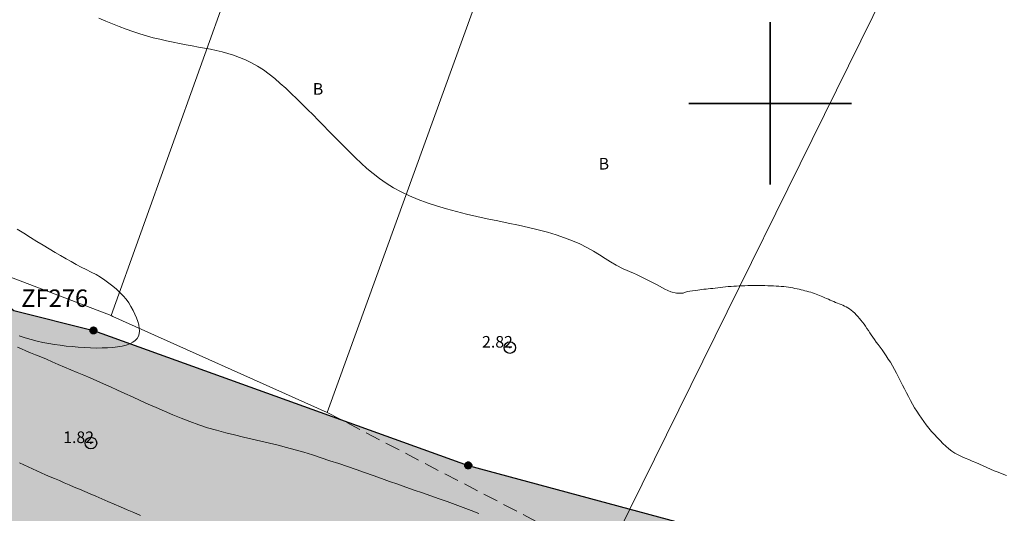
# Model space of a CAD drawing. Extents: x 505192 to 506442, y 1829521 to 1830331.
# Drawn here: x 505535 to 505620, y 1829865 to 1829907 of the extents above; entities that cross this region are included whole.
import ezdxf

# ---------------------------------------------------------------- set-up
doc = ezdxf.new("R2010")
doc.units = 0
doc.header["$MEASUREMENT"] = 0
doc.header["$PDMODE"] = 32
doc.header["$PDSIZE"] = -0.37
doc.linetypes.add('HIDDEN', pattern=[9.525, 6.35, -3.175])
for name, color, linetype in [('0BUFER', 7, 'Continuous'), ('0E20', 7, 'Continuous'), ('0VERT7', 7, 'Continuous'), ('1TODAS1K', 7, 'Continuous'), ('1VERTICE2', 7, 'Continuous'), ('COTA FOTOGRAMETRICA', 10, 'Continuous'), ('CURVA INTERMEDIA', 17, 'Continuous'), ('MANZANA', 7, 'Continuous'), ('MANZANA INDEFINIDA', 7, 'Continuous'), ('PREDIO', 7, 'Continuous'), ('SIMBOLO GRADICULA', 7, 'Continuous')]:
    doc.layers.add(name, color=color, linetype=linetype)
doc.styles.add('WMF-Times New Roman0', font='TIMES.TTF')

msp = doc.modelspace()

# ---------------------------------------------------------------- hatches: boundary and pattern name
at = {"linetype": 'Continuous'}
for color, points in [(254, [(505215.255, 1829990.227), (505258.374, 1829977.861), (505303.767, 1829961.748), (505314.727, 1829960.157), (505324.153, 1829955.754), (505331.869, 1829955.285), (505342.715, 1829952.462), (505353.985, 1829946.714), (505367.303, 1829944.193), (505397.312, 1829932.556), (505420.834, 1829925.383), (505435.341, 1829923.278), (505455.961, 1829916.185), (505478.058, 1829910.51), (505490.587, 1829905.525), (505510.388, 1829899.287), (505523.767, 1829892.371), (505528.004, 1829887.071), (505529.563, 1829886.255), (505534.85, 1829882.154), (505541.712, 1829880.427), (505573.99, 1829868.802), (505604.968, 1829860.434), (505646.493, 1829845.461), (505687.122, 1829827.685), (505716.406, 1829812.389), (505736.692, 1829803.55), (505744.573, 1829798.441), (505749.99, 1829799.213), (505760.947, 1829796.612), (505781.088, 1829787.511), (505797.893, 1829782.82), (505816.295, 1829774.527), (505850.386, 1829762.9), (505877.895, 1829749.793), (505892.547, 1829741.683), (505904.177, 1829737.992), (505923.158, 1829729.354), (505933.608, 1829726.563), (505950.057, 1829717.963), (505959.687, 1829715.18), (505992.993, 1829709.389), (506024.663, 1829698.876), (506037.251, 1829693.87), (506048.302, 1829692.004), (506061.215, 1829688.316), (506079.981, 1829677.346), (506090.989, 1829673.077), (506101.113, 1829667.121), (506150.472, 1829647.726), (506162.546, 1829644.984), (506191.351, 1829630.112), (506203.183, 1829628.052), (506216.92, 1829623.231), (506233.57, 1829619.224), (506256.868, 1829614.641), (506275.301, 1829606.855), (506280.255, 1829605.755), (506280.255, 1829585.267), (506269.191, 1829587.725), (506250.985, 1829595.415), (506227.459, 1829600.124), (506211.254, 1829604.023), (506198.122, 1829608.632), (506184.9, 1829610.934), (506155.633, 1829626.045), (506144.567, 1829628.558), (506092.33, 1829649.083), (506082.245, 1829655.017), (506071.264, 1829659.275), (506053.298, 1829669.777), (506043.877, 1829672.468), (506031.831, 1829674.502), (506017.47, 1829680.213), (505988.109, 1829689.938), (505955.184, 1829695.663), (505942.573, 1829699.308), (505926.306, 1829707.812), (505916.389, 1829710.461), (505896.984, 1829719.292), (505884.601, 1829723.222), (505868.743, 1829732), (505854.938, 1829738.577), (505842.831, 1829744.345), (505808.942, 1829755.904), (505791.057, 1829763.964), (505774.242, 1829768.657), (505754.46, 1829777.596), (505749.06, 1829778.878), (505743.597, 1829778.099), (505739.979, 1829778.975), (505727.892, 1829785.568), (505707.771, 1829794.335), (505678.474, 1829809.638), (505639.084, 1829826.872), (505598.958, 1829841.341), (505567.984, 1829849.708), (505535.869, 1829861.274), (505525.903, 1829863.782), (505518.714, 1829869.359), (505515.008, 1829871.297), (505510.802, 1829876.559), (505502.735, 1829880.729), (505483.876, 1829886.67), (505471.848, 1829891.456), (505450.212, 1829897.013), (505430.611, 1829903.755), (505416.456, 1829905.809), (505390.771, 1829913.641), (505361.781, 1829924.883), (505347.45, 1829927.596), (505335.569, 1829933.656), (505328.715, 1829935.44), (505319.139, 1829936.021), (505308.935, 1829940.788), (505298.939, 1829942.239), (505252.266, 1829958.806), (505215.255, 1829969.421)]), (174, [(505541.71, 1829880.13), (505541.66, 1829880.13), (505541.61, 1829880.15), (505541.56, 1829880.17), (505541.52, 1829880.2), (505541.48, 1829880.23), (505541.45, 1829880.28), (505541.43, 1829880.32), (505541.42, 1829880.38), (505541.41, 1829880.43), (505541.42, 1829880.48), (505541.43, 1829880.53), (505541.45, 1829880.58), (505541.48, 1829880.62), (505541.52, 1829880.66), (505541.56, 1829880.69), (505541.61, 1829880.71), (505541.66, 1829880.72), (505541.71, 1829880.73), (505541.76, 1829880.72), (505541.81, 1829880.71), (505541.86, 1829880.69), (505541.91, 1829880.66), (505541.94, 1829880.62), (505541.97, 1829880.58), (505541.99, 1829880.53), (505542.01, 1829880.48), (505542.01, 1829880.43), (505542.01, 1829880.37), (505541.99, 1829880.32), (505541.97, 1829880.28), (505541.94, 1829880.23), (505541.91, 1829880.2), (505541.86, 1829880.17), (505541.81, 1829880.15), (505541.76, 1829880.13)]), (174, [(505573.99, 1829868.5), (505573.94, 1829868.51), (505573.89, 1829868.52), (505573.84, 1829868.54), (505573.8, 1829868.57), (505573.76, 1829868.61), (505573.73, 1829868.65), (505573.71, 1829868.7), (505573.69, 1829868.75), (505573.69, 1829868.8), (505573.69, 1829868.85), (505573.71, 1829868.91), (505573.73, 1829868.95), (505573.76, 1829869), (505573.8, 1829869.03), (505573.84, 1829869.06), (505573.89, 1829869.08), (505573.94, 1829869.1), (505573.99, 1829869.1), (505574.04, 1829869.1), (505574.09, 1829869.08), (505574.14, 1829869.06), (505574.18, 1829869.03), (505574.22, 1829869), (505574.25, 1829868.95), (505574.27, 1829868.9), (505574.29, 1829868.85), (505574.29, 1829868.8), (505574.29, 1829868.75), (505574.27, 1829868.7), (505574.25, 1829868.65), (505574.22, 1829868.61), (505574.18, 1829868.57), (505574.14, 1829868.54), (505574.09, 1829868.52), (505574.04, 1829868.51)])]:
    msp.add_hatch(color=color, dxfattribs=at).paths.add_polyline_path(points)

# ---------------------------------------------------------------- linework, layer by layer
at = {"layer": '0BUFER'}
msp.add_lwpolyline([(505215.255, 1829990.227), (505258.374, 1829977.861), (505303.767, 1829961.748), (505314.727, 1829960.157), (505324.153, 1829955.754), (505331.869, 1829955.285), (505342.715, 1829952.462), (505353.985, 1829946.714), (505367.303, 1829944.193), (505397.312, 1829932.556), (505420.834, 1829925.383), (505435.341, 1829923.278), (505455.961, 1829916.185), (505478.058, 1829910.51), (505490.587, 1829905.525), (505510.388, 1829899.287), (505523.767, 1829892.371), (505528.004, 1829887.071), (505529.563, 1829886.255), (505534.85, 1829882.154), (505541.712, 1829880.427), (505573.99, 1829868.802), (505604.968, 1829860.434), (505646.493, 1829845.461)], dxfattribs=at)
at = {"layer": '0E20', "linetype": 'Continuous', "lineweight": 20, "ltscale": 0.5}
for points in [[(505534.85, 1829882.15), (505541.71, 1829880.43)], [(505541.71, 1829880.43), (505573.99, 1829868.8)], [(505573.99, 1829868.8), (505604.97, 1829860.43)]]:
    msp.add_lwpolyline(points, dxfattribs=at)
at = {"layer": '0VERT7', "color": 174}
for points in [[(505541.71, 1829880.13), (505541.66, 1829880.13), (505541.61, 1829880.15), (505541.56, 1829880.17), (505541.52, 1829880.2), (505541.48, 1829880.23), (505541.45, 1829880.28), (505541.43, 1829880.32), (505541.42, 1829880.38), (505541.41, 1829880.43), (505541.42, 1829880.48), (505541.43, 1829880.53), (505541.45, 1829880.58), (505541.48, 1829880.62), (505541.52, 1829880.66), (505541.56, 1829880.69), (505541.61, 1829880.71), (505541.66, 1829880.72), (505541.71, 1829880.73), (505541.76, 1829880.72), (505541.81, 1829880.71), (505541.86, 1829880.69), (505541.91, 1829880.66), (505541.94, 1829880.62), (505541.97, 1829880.58), (505541.99, 1829880.53), (505542.01, 1829880.48), (505542.01, 1829880.43), (505542.01, 1829880.37), (505541.99, 1829880.32), (505541.97, 1829880.28), (505541.94, 1829880.23), (505541.91, 1829880.2), (505541.86, 1829880.17), (505541.81, 1829880.15), (505541.76, 1829880.13), (505541.71, 1829880.13)], [(505573.99, 1829868.5), (505573.94, 1829868.51), (505573.89, 1829868.52), (505573.84, 1829868.54), (505573.8, 1829868.57), (505573.76, 1829868.61), (505573.73, 1829868.65), (505573.71, 1829868.7), (505573.69, 1829868.75), (505573.69, 1829868.8), (505573.69, 1829868.85), (505573.71, 1829868.91), (505573.73, 1829868.95), (505573.76, 1829869), (505573.8, 1829869.03), (505573.84, 1829869.06), (505573.89, 1829869.08), (505573.94, 1829869.1), (505573.99, 1829869.1), (505574.04, 1829869.1), (505574.09, 1829869.08), (505574.14, 1829869.06), (505574.18, 1829869.03), (505574.22, 1829869), (505574.25, 1829868.95), (505574.27, 1829868.9), (505574.29, 1829868.85), (505574.29, 1829868.8), (505574.29, 1829868.75), (505574.27, 1829868.7), (505574.25, 1829868.65), (505574.22, 1829868.61), (505574.18, 1829868.57), (505574.14, 1829868.54), (505574.09, 1829868.52), (505574.04, 1829868.51), (505573.99, 1829868.5)]]:
    msp.add_lwpolyline(points, dxfattribs=at)
at = {"layer": 'COTA FOTOGRAMETRICA'}
for p in [(505577.575, 1829878.95, 2.824), (505541.495, 1829870.724, 1.822)]:
    msp.add_point(p, dxfattribs=at)
at = {"layer": 'CURVA INTERMEDIA', "color": 17, "linetype": 'Continuous', "lineweight": 9}
for points, elevation in [([(505592.497, 1829883.653), (505592.165, 1829883.633), (505591.925, 1829883.646), (505591.458, 1829883.772), (505590.94, 1829883.999), (505590.272, 1829884.365), (505588.493, 1829885.26), (505588.218, 1829885.361), (505587.33, 1829885.736), (505586.729, 1829886.048), (505586.262, 1829886.339), (505585.799, 1829886.641), (505585.308, 1829886.954), (505584.781, 1829887.271), (505584.214, 1829887.582), (505583.607, 1829887.883), (505582.966, 1829888.165), (505582.293, 1829888.426), (505581.582, 1829888.665), (505580.827, 1829888.889), (505580.025, 1829889.101), (505579.184, 1829889.303), (505578.316, 1829889.497), (505577.432, 1829889.686), (505576.537, 1829889.873), (505575.638, 1829890.062), (505574.74, 1829890.258), (505573.849, 1829890.462), (505572.97, 1829890.678), (505572.11, 1829890.909), (505571.272, 1829891.156), (505570.46, 1829891.423), (505569.679, 1829891.713), (505568.932, 1829892.027), (505568.225, 1829892.366), (505567.561, 1829892.729), (505566.938, 1829893.117), (505566.351, 1829893.525), (505565.798, 1829893.951), (505565.272, 1829894.393), (505564.767, 1829894.849), (505564.279, 1829895.314), (505563.802, 1829895.784), (505563.334, 1829896.252), (505562.873, 1829896.716), (505562.417, 1829897.174), (505561.966, 1829897.632), (505561.52, 1829898.09), (505561.074, 1829898.55), (505560.624, 1829899.013), (505560.164, 1829899.479), (505559.698, 1829899.944), (505559.226, 1829900.405), (505558.752, 1829900.857), (505558.277, 1829901.299), (505557.801, 1829901.727), (505557.324, 1829902.14), (505556.84, 1829902.531), (505556.346, 1829902.891), (505555.837, 1829903.215), (505555.32, 1829903.501), (505554.803, 1829903.751), (505554.292, 1829903.966), (505553.787, 1829904.149), (505553.286, 1829904.305), (505552.788, 1829904.439), (505552.289, 1829904.556), (505551.787, 1829904.66), (505551.277, 1829904.758), (505550.757, 1829904.853), (505550.227, 1829904.95), (505549.686, 1829905.052), (505549.133, 1829905.16), (505548.571, 1829905.274), (505548.001, 1829905.393), (505547.427, 1829905.522), (505546.851, 1829905.663), (505546.275, 1829905.821), (505545.698, 1829905.996), (505545.118, 1829906.187), (505544.531, 1829906.393), (505543.942, 1829906.614), (505543.354, 1829906.848), (505542.77, 1829907.093), (505542.189, 1829907.353)], 2.007), ([(505535.156, 1829889.168), (505535.726, 1829888.806), (505536.292, 1829888.451), (505536.846, 1829888.106), (505537.384, 1829887.774), (505537.904, 1829887.459), (505538.405, 1829887.162), (505538.886, 1829886.881), (505539.349, 1829886.614), (505539.797, 1829886.36), (505540.233, 1829886.118), (505540.666, 1829885.891), (505541.098, 1829885.677), (505541.525, 1829885.466), (505541.937, 1829885.249), (505542.327, 1829885.015), (505542.695, 1829884.767), (505543.046, 1829884.511), (505543.379, 1829884.25), (505543.695, 1829883.983), (505543.991, 1829883.708), (505544.268, 1829883.422), (505544.521, 1829883.125), (505544.748, 1829882.814), (505544.947, 1829882.49), (505545.122, 1829882.158), (505545.277, 1829881.828), (505545.413, 1829881.507), (505545.527, 1829881.198), (505545.611, 1829880.907), (505545.66, 1829880.635), (505545.671, 1829880.383), (505545.646, 1829880.149), (505545.582, 1829879.934), (505545.474, 1829879.738), (505545.317, 1829879.561), (505545.106, 1829879.406), (505544.843, 1829879.274), (505544.534, 1829879.164), (505544.184, 1829879.078), (505543.797, 1829879.013), (505543.38, 1829878.966), (505542.936, 1829878.934), (505542.466, 1829878.918), (505541.971, 1829878.917), (505541.454, 1829878.932), (505540.923, 1829878.959), (505540.391, 1829878.996), (505539.867, 1829879.039), (505539.353, 1829879.089), (505538.848, 1829879.148), (505538.351, 1829879.217), (505537.857, 1829879.3), (505537.361, 1829879.4), (505536.857, 1829879.52), (505536.349, 1829879.657), (505535.838, 1829879.804), (505535.328, 1829879.958)], 3.017), ([(505620.346, 1829867.924), (505619.986, 1829868.063), (505619.638, 1829868.203), (505619.305, 1829868.345), (505618.983, 1829868.487), (505618.666, 1829868.628), (505618.352, 1829868.766), (505618.039, 1829868.901), (505617.726, 1829869.036), (505617.413, 1829869.17), (505617.102, 1829869.303), (505616.795, 1829869.435), (505616.492, 1829869.566), (505616.198, 1829869.704), (505615.915, 1829869.859), (505615.645, 1829870.039), (505615.385, 1829870.24), (505615.132, 1829870.459), (505614.882, 1829870.692), (505614.635, 1829870.938), (505614.388, 1829871.193), (505614.143, 1829871.456), (505613.903, 1829871.728), (505613.67, 1829872.005), (505613.447, 1829872.288), (505613.234, 1829872.576), (505613.027, 1829872.869), (505612.825, 1829873.166), (505612.629, 1829873.467), (505612.44, 1829873.773), (505612.259, 1829874.084), (505612.082, 1829874.401), (505611.908, 1829874.723), (505611.735, 1829875.052), (505611.562, 1829875.386), (505611.39, 1829875.725), (505611.22, 1829876.069), (505611.051, 1829876.412), (505610.881, 1829876.748), (505610.708, 1829877.072), (505610.534, 1829877.384), (505610.356, 1829877.682), (505610.175, 1829877.966), (505609.994, 1829878.236), (505609.814, 1829878.496), (505609.639, 1829878.746), (505609.469, 1829878.985), (505609.302, 1829879.215), (505609.141, 1829879.434), (505608.987, 1829879.644), (505608.842, 1829879.846), (505608.708, 1829880.042), (505608.581, 1829880.233), (505608.458, 1829880.421), (505608.335, 1829880.607), (505608.21, 1829880.79), (505608.084, 1829880.969), (505607.955, 1829881.142), (505607.824, 1829881.309), (505607.692, 1829881.472), (505607.557, 1829881.631), (505607.42, 1829881.783), (505607.279, 1829881.926), (505607.133, 1829882.059), (505606.985, 1829882.179), (505606.837, 1829882.285), (505606.691, 1829882.377), (505606.545, 1829882.456), (505606.399, 1829882.528), (505606.252, 1829882.596), (505606.103, 1829882.661), (505605.95, 1829882.725), (505605.796, 1829882.788), (505605.639, 1829882.852), (505605.482, 1829882.917), (505605.325, 1829882.983), (505605.168, 1829883.049), (505605.012, 1829883.116), (505604.856, 1829883.183), (505604.7, 1829883.25), (505604.547, 1829883.316), (505604.395, 1829883.38), (505604.246, 1829883.444), (505604.1, 1829883.507), (505603.955, 1829883.568), (505603.809, 1829883.627), (505603.658, 1829883.68), (505603.5, 1829883.728), (505603.336, 1829883.772), (505603.169, 1829883.813), (505603.001, 1829883.854), (505602.832, 1829883.895), (505602.661, 1829883.936), (505602.488, 1829883.976), (505602.312, 1829884.016), (505602.135, 1829884.055), (505601.957, 1829884.093), (505601.775, 1829884.128), (505601.585, 1829884.159), (505601.385, 1829884.185), (505601.176, 1829884.207), (505600.962, 1829884.226), (505600.743, 1829884.243), (505600.518, 1829884.259), (505600.285, 1829884.271), (505600.043, 1829884.281), (505599.795, 1829884.288), (505599.545, 1829884.293), (505599.296, 1829884.295), (505599.048, 1829884.296), (505598.801, 1829884.296), (505598.554, 1829884.296), (505598.309, 1829884.295), (505598.064, 1829884.292), (505597.821, 1829884.288), (505597.58, 1829884.281), (505597.341, 1829884.272), (505597.104, 1829884.26), (505596.867, 1829884.246), (505596.63, 1829884.228), (505596.393, 1829884.207), (505596.157, 1829884.183), (505595.926, 1829884.158), (505595.703, 1829884.131), (505595.487, 1829884.106), (505595.276, 1829884.081), (505595.07, 1829884.059), (505594.869, 1829884.039), (505594.672, 1829884.019), (505594.481, 1829883.998), (505594.296, 1829883.976), (505594.116, 1829883.955), (505593.94, 1829883.933), (505593.757, 1829883.911), (505593.553, 1829883.885), (505593.322, 1829883.856), (505593.087, 1829883.822), (505592.879, 1829883.784), (505592.722, 1829883.743), (505592.497, 1829883.653)], 2.053), ([(505535.183, 1829878.977), (505535.525, 1829878.832), (505535.89, 1829878.678), (505536.284, 1829878.512), (505536.712, 1829878.334), (505537.171, 1829878.144), (505537.657, 1829877.942), (505538.164, 1829877.728), (505538.687, 1829877.505), (505539.222, 1829877.275), (505539.766, 1829877.043), (505540.316, 1829876.807), (505540.872, 1829876.57), (505541.435, 1829876.332), (505542.005, 1829876.088), (505542.585, 1829875.836), (505543.178, 1829875.572), (505543.787, 1829875.296), (505544.416, 1829875.008), (505545.068, 1829874.708), (505545.739, 1829874.4), (505546.424, 1829874.088), (505547.118, 1829873.775), (505547.823, 1829873.463), (505548.541, 1829873.156), (505549.273, 1829872.857), (505550.019, 1829872.57), (505550.778, 1829872.3), (505551.549, 1829872.051), (505552.326, 1829871.823), (505553.102, 1829871.614), (505553.872, 1829871.423), (505554.635, 1829871.243), (505555.389, 1829871.068), (505556.134, 1829870.894), (505556.874, 1829870.717), (505557.611, 1829870.535), (505558.347, 1829870.346), (505559.085, 1829870.146), (505559.828, 1829869.931), (505560.578, 1829869.7), (505561.331, 1829869.457), (505562.086, 1829869.205), (505562.841, 1829868.951), (505563.591, 1829868.695), (505564.335, 1829868.436), (505565.069, 1829868.177), (505565.795, 1829867.918), (505566.511, 1829867.663), (505567.219, 1829867.414), (505567.924, 1829867.168), (505568.631, 1829866.922), (505569.344, 1829866.674), (505570.058, 1829866.425), (505570.771, 1829866.177), (505571.477, 1829865.931), (505572.176, 1829865.685), (505572.869, 1829865.436), (505573.555, 1829865.182), (505574.236, 1829864.921), (505574.909, 1829864.655)], 2.052), ([(505535.34, 1829869.015), (505535.716, 1829868.837), (505536.089, 1829868.663), (505536.46, 1829868.492), (505536.832, 1829868.324), (505537.208, 1829868.158), (505537.589, 1829867.993), (505537.976, 1829867.827), (505538.371, 1829867.658), (505538.776, 1829867.485), (505539.19, 1829867.307), (505539.617, 1829867.124), (505540.056, 1829866.936), (505540.505, 1829866.744), (505540.964, 1829866.547), (505541.437, 1829866.344), (505541.927, 1829866.134), (505542.435, 1829865.916), (505542.961, 1829865.69), (505543.5, 1829865.456), (505544.052, 1829865.215), (505544.613, 1829864.97), (505545.184, 1829864.726), (505545.763, 1829864.487)], 1.091)]:
    msp.add_lwpolyline(points, dxfattribs=dict(at, elevation=elevation))
at = {"layer": 'MANZANA', "lineweight": 18, "elevation": 0.001}
for points in [[(505561.838, 1829873.364), (505543.389, 1829881.645), (505543.234, 1829881.704), (505505.682, 1829896.02)], [(505543.234, 1829881.704), (505505.682, 1829896.02)], [(505561.838, 1829873.364), (505543.389, 1829881.645), (505543.234, 1829881.704)]]:
    msp.add_lwpolyline(points, dxfattribs=at)
at = {"layer": 'MANZANA INDEFINIDA', "linetype": 'HIDDEN', "lineweight": 13, "ltscale": 0.2, "elevation": 0.001}
msp.add_lwpolyline([(505561.838, 1829873.364), (505585.848, 1829860.846)], dxfattribs=at)
msp.add_lwpolyline([(505561.838, 1829873.364), (505585.848, 1829860.846)], dxfattribs=at)
at = {"layer": 'PREDIO', "lineweight": 13, "elevation": 0.001}
for points in [[(505543.234, 1829881.704), (505556.009, 1829917.379), (505556.834, 1829919.681), (505558.01, 1829922.967), (505558.943, 1829925.572), (505560.968, 1829931.226)], [(505580.493, 1829924.863), (505580.492, 1829924.86), (505580.124, 1829923.845), (505579.338, 1829921.675), (505577.975, 1829917.911), (505576.946, 1829915.071), (505561.838, 1829873.364)], [(505613.047, 1829916.014), (505585.848, 1829860.846)]]:
    msp.add_lwpolyline(points, dxfattribs=at)
at = {"layer": 'SIMBOLO GRADICULA', "color": 5}
for points in [[(505600, 1829907), (505600, 1829900)], [(505607, 1829900), (505600, 1829900), (505600, 1829907)], [(505600, 1829900), (505593, 1829900)], [(505593, 1829900), (505600, 1829900), (505600, 1829893)], [(505600, 1829893), (505600, 1829900), (505607, 1829900)]]:
    msp.add_lwpolyline(points, dxfattribs=at)

# ---------------------------------------------------------------- texts
at = {"layer": '1TODAS1K', "style": 'WMF-Times New Roman0'}
for s, p in [('B', (505560.611, 1829900.747)), ('B', (505585.23, 1829894.299)), ('2.82', (505575.19, 1829878.95)), ('1.82', (505539.11, 1829870.724))]:
    msp.add_text(s, height=1, dxfattribs=at).set_placement(p)
at = {"layer": '1VERTICE2', "lineweight": 9, "style": 'WMF-Times New Roman0'}
msp.add_text('ZF276', height=1.5, dxfattribs=at).set_placement((505535.489, 1829882.46))

doc.saveas('drawing.dxf')
